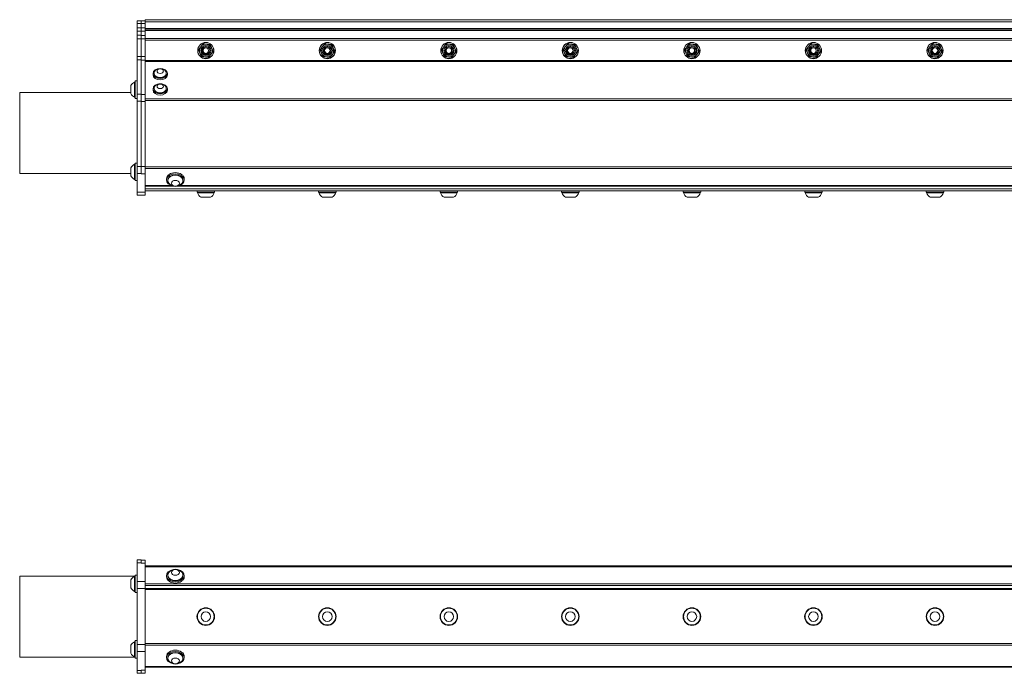
# Model space of a CAD drawing. Units: inches. Extents: x 6.5 to 70.3, y 8.4 to 50.9.
# Drawn here: x 11.3 to 35.6, y 34.8 to 50.9 of the extents above; entities that cross this region are included whole.
import ezdxf

# ---------------------------------------------------------------- set-up
doc = ezdxf.new("R2010")
doc.units = ezdxf.units.IN
doc.header["$LTSCALE"] = 7
doc.header["$MEASUREMENT"] = 0
doc.layers.add('Visible (ANSI)', color=7, linetype='Continuous', lineweight=20, true_color=0xbc4343)
doc.layers.add('Visible Narrow (ANSI)', color=7, linetype='Continuous', lineweight=9, true_color=0xbc4343)

msp = doc.modelspace()

# ---------------------------------------------------------------- linework, layer by layer
at = {"layer": 'Visible (ANSI)'}
for p, q in [((14.305, 50.868), (14.205, 50.868)), ((14.205, 50.868), (14.205, 50.808)), ((14.205, 50.7), (14.205, 50.808)), ((14.305, 50.868), (14.305, 50.808)), ((14.305, 50.868), (14.399, 50.868)), ((14.305, 50.698), (14.305, 50.808)), ((14.399, 50.898), (14.399, 50.898)), ((14.399, 50.898), (14.399, 50.868)), ((62.399, 50.898), (14.399, 50.898)), ((62.399, 50.898), (14.399, 50.898)), ((14.399, 50.808), (14.399, 50.868)), ((14.399, 50.808), (14.399, 50.698)), ((14.205, 50.612), (14.205, 50.7)), ((14.205, 50.518), (14.205, 50.612)), ((14.305, 50.688), (14.305, 50.698)), ((14.305, 50.688), (14.305, 50.612)), ((14.305, 50.612), (14.305, 50.518)), ((14.399, 50.698), (14.399, 50.613)), ((62.399, 50.678), (14.399, 50.678)), ((14.399, 50.613), (14.399, 50.512)), ((14.205, 50.518), (14.205, 50.43)), ((14.205, 49.993), (14.205, 50.43)), ((14.305, 50.43), (14.305, 50.518)), ((14.305, 50.43), (14.305, 49.993)), ((14.399, 50.427), (14.399, 50.512)), ((14.399, 50.427), (14.399, 49.987)), ((14.205, 49.904), (14.205, 49.993)), ((14.205, 49.061), (14.205, 49.904)), ((14.305, 49.993), (14.305, 49.904)), ((14.305, 49.904), (14.305, 49.061)), ((14.399, 49.987), (14.399, 49.899)), ((14.399, 49.899), (14.399, 49.055)), ((14.142, 49.36), (14.142, 48.986)), ((14.158, 49.36), (14.142, 49.36)), ((14.158, 48.957), (14.158, 49.39)), ((14.205, 49.39), (14.158, 49.39)), ((14.597, 49.539), (14.597, 49.569)), ((14.625, 49.569), (14.625, 49.578)), ((14.924, 49.569), (14.924, 49.578)), ((14.952, 49.539), (14.952, 49.569)), ((11.305, 49.105), (11.305, 47.105)), ((14.05, 49.105), (11.305, 49.105)), ((14.05, 49.272), (14.05, 49.075)), ((14.597, 49.162), (14.597, 49.193)), ((14.625, 49.193), (14.625, 49.202)), ((14.924, 49.193), (14.924, 49.202)), ((14.952, 49.162), (14.952, 49.193)), ((14.158, 48.986), (14.142, 48.986)), ((14.205, 48.957), (14.158, 48.957)), ((14.205, 49.061), (14.205, 48.884)), ((14.205, 47.279), (14.205, 48.884)), ((14.305, 48.884), (14.305, 49.061)), ((14.305, 48.884), (14.305, 47.279)), ((14.399, 48.878), (14.399, 49.055)), ((14.399, 48.878), (14.399, 47.273)), ((14.05, 47.243), (14.05, 47.046)), ((14.142, 47.331), (14.142, 46.957)), ((14.158, 47.331), (14.142, 47.331)), ((14.158, 46.928), (14.158, 47.361)), ((14.205, 47.361), (14.158, 47.361)), ((14.205, 47.279), (14.205, 47.102)), ((14.305, 47.102), (14.305, 47.279)), ((14.399, 47.096), (14.399, 47.273)), ((14.05, 47.105), (11.305, 47.105)), ((14.158, 46.957), (14.142, 46.957)), ((14.205, 46.928), (14.158, 46.928)), ((14.205, 46.641), (14.205, 47.102)), ((14.305, 47.102), (14.305, 47.096)), ((14.399, 47.096), (14.399, 46.641)), ((14.933, 46.972), (14.933, 46.939)), ((14.962, 46.939), (14.962, 46.927)), ((15.336, 46.939), (15.336, 46.927)), ((15.366, 46.972), (15.366, 46.939)), ((14.399, 46.786), (15.121, 46.786)), ((62.399, 46.723), (14.399, 46.723)), ((62.399, 46.673), (14.399, 46.673)), ((15.178, 46.786), (61.621, 46.786)), ((15.683, 46.673), (15.683, 46.645)), ((16.116, 46.673), (16.116, 46.645)), ((18.683, 46.673), (18.683, 46.645)), ((19.116, 46.673), (19.116, 46.645)), ((21.683, 46.673), (21.683, 46.645)), ((22.116, 46.673), (22.116, 46.645)), ((24.683, 46.673), (24.683, 46.645)), ((25.116, 46.673), (25.116, 46.645)), ((27.683, 46.673), (27.683, 46.645)), ((28.116, 46.673), (28.116, 46.645)), ((30.683, 46.673), (30.683, 46.645)), ((31.116, 46.673), (31.116, 46.645)), ((33.683, 46.673), (33.683, 46.645)), ((34.116, 46.673), (34.116, 46.645)), ((14.205, 46.641), (14.205, 46.568)), ((14.205, 46.568), (14.399, 46.568)), ((14.399, 46.568), (14.399, 46.641)), ((16.116, 46.645), (15.683, 46.645)), ((15.693, 46.645), (15.693, 46.626)), ((15.693, 46.626), (16.106, 46.626)), ((15.781, 46.515), (16.017, 46.515)), ((16.106, 46.645), (16.106, 46.626)), ((19.116, 46.645), (18.683, 46.645)), ((18.693, 46.645), (18.693, 46.626)), ((18.693, 46.626), (19.106, 46.626)), ((18.781, 46.515), (19.017, 46.515)), ((19.106, 46.645), (19.106, 46.626)), ((22.116, 46.645), (21.683, 46.645)), ((21.693, 46.645), (21.693, 46.626)), ((21.693, 46.626), (22.106, 46.626)), ((21.781, 46.515), (22.017, 46.515)), ((22.106, 46.645), (22.106, 46.626)), ((25.116, 46.645), (24.683, 46.645)), ((24.693, 46.645), (24.693, 46.626)), ((24.693, 46.626), (25.106, 46.626)), ((24.781, 46.515), (25.017, 46.515)), ((25.106, 46.645), (25.106, 46.626)), ((28.116, 46.645), (27.683, 46.645)), ((27.693, 46.645), (27.693, 46.626)), ((27.693, 46.626), (28.106, 46.626)), ((27.781, 46.515), (28.017, 46.515)), ((28.106, 46.645), (28.106, 46.626)), ((31.116, 46.645), (30.683, 46.645)), ((30.693, 46.645), (30.693, 46.626)), ((30.693, 46.626), (31.106, 46.626)), ((30.781, 46.515), (31.017, 46.515)), ((31.106, 46.645), (31.106, 46.626)), ((34.116, 46.645), (33.683, 46.645)), ((33.693, 46.645), (33.693, 46.626)), ((33.693, 46.626), (34.106, 46.626)), ((33.781, 46.515), (34.017, 46.515)), ((34.106, 46.645), (34.106, 46.626)), ((14.305, 37.568), (14.205, 37.568)), ((14.205, 37.568), (14.205, 37.495)), ((14.205, 37.034), (14.205, 37.495)), ((14.305, 37.495), (14.305, 37.568)), ((14.305, 37.562), (14.399, 37.562)), ((14.305, 37.495), (14.305, 37.489)), ((14.399, 37.489), (14.399, 37.562)), ((14.399, 37.489), (14.399, 37.034)), ((14.158, 36.758), (14.158, 37.191)), ((14.205, 37.191), (14.158, 37.191)), ((62.399, 37.416), (14.399, 37.416)), ((14.962, 37.18), (14.962, 37.192)), ((15.336, 37.18), (15.336, 37.192)), ((11.305, 37.168), (11.305, 35.168)), ((14.158, 37.168), (11.305, 37.168)), ((14.05, 37.073), (14.05, 36.876)), ((14.142, 37.162), (14.142, 36.788)), ((14.158, 37.162), (14.142, 37.162)), ((14.205, 37.034), (14.205, 36.857)), ((14.399, 36.857), (14.399, 37.034)), ((14.933, 37.147), (14.933, 37.18)), ((15.366, 37.147), (15.366, 37.18)), ((14.158, 36.788), (14.142, 36.788)), ((14.205, 36.758), (14.158, 36.758)), ((14.205, 35.479), (14.205, 36.857)), ((14.399, 36.857), (14.399, 35.479)), ((62.399, 36.857), (14.399, 36.857)), ((62.399, 36.834), (14.399, 36.834)), ((14.142, 35.548), (14.142, 35.174)), ((14.158, 35.548), (14.142, 35.548)), ((14.158, 35.144), (14.158, 35.578)), ((14.205, 35.578), (14.158, 35.578)), ((14.05, 35.459), (14.05, 35.263)), ((14.205, 35.479), (14.205, 35.302)), ((14.205, 34.841), (14.205, 35.302)), ((14.399, 35.302), (14.399, 35.479)), ((14.399, 35.302), (14.399, 34.846)), ((14.158, 35.168), (11.305, 35.168)), ((14.158, 35.174), (14.142, 35.174)), ((14.205, 35.144), (14.158, 35.144)), ((14.933, 35.185), (14.933, 35.151)), ((14.962, 35.151), (14.962, 35.14)), ((15.336, 35.151), (15.336, 35.14)), ((15.366, 35.185), (15.366, 35.151)), ((14.205, 34.841), (14.205, 34.768)), ((14.305, 34.768), (14.205, 34.768)), ((14.305, 34.846), (14.305, 34.841)), ((14.305, 34.768), (14.305, 34.841)), ((14.305, 34.773), (14.399, 34.773)), ((14.399, 34.916), (62.399, 34.916)), ((14.399, 34.773), (14.399, 34.846))]:
    msp.add_line(p, q, dxfattribs=at)
for centre, radius in [((15.899, 50.136), 0.2), ((15.899, 50.136), 0.197), ((18.899, 50.136), 0.2), ((18.899, 50.136), 0.197), ((21.899, 50.136), 0.2), ((21.899, 50.136), 0.197), ((24.899, 50.136), 0.2), ((24.899, 50.136), 0.197), ((27.899, 50.136), 0.2), ((27.899, 50.136), 0.197), ((30.899, 50.136), 0.2), ((30.899, 50.136), 0.197), ((33.899, 50.136), 0.2), ((33.899, 50.136), 0.197), ((15.899, 50.136), 0.068), ((18.899, 50.136), 0.068), ((21.899, 50.136), 0.068), ((24.899, 50.136), 0.068), ((27.899, 50.136), 0.068), ((30.899, 50.136), 0.068), ((33.899, 50.136), 0.068), ((15.899, 36.167), 0.217), ((15.899, 36.167), 0.207), ((15.899, 36.167), 0.118), ((18.899, 36.167), 0.217), ((18.899, 36.167), 0.207), ((18.899, 36.167), 0.118), ((21.899, 36.167), 0.217), ((21.899, 36.167), 0.207), ((21.899, 36.167), 0.118), ((24.899, 36.167), 0.217), ((24.899, 36.167), 0.207), ((24.899, 36.167), 0.118), ((27.899, 36.167), 0.217), ((27.899, 36.167), 0.207), ((27.899, 36.167), 0.118), ((30.899, 36.167), 0.217), ((30.899, 36.167), 0.207), ((30.899, 36.167), 0.118), ((33.899, 36.167), 0.217), ((33.899, 36.167), 0.207), ((33.899, 36.167), 0.118)]:
    msp.add_circle(centre, radius, dxfattribs=at)
for centre, radius, start, end in [((15.899, 50.136), 0.157, 142.8351, 202.8351), ((15.899, 50.136), 0.157, 202.8351, 262.8351), ((15.899, 50.136), 0.157, 82.8351, 142.8351), ((15.899, 50.136), 0.157, 22.8351, 82.8351), ((15.899, 50.136), 0.078, 295.4607, 341.0868), ((15.899, 50.136), 0.0984, 311.832, 356.6955), ((15.899, 50.136), 0.157, 322.8351, 22.8351), ((18.899, 50.136), 0.157, 142.8351, 202.8351), ((18.899, 50.136), 0.157, 202.8351, 262.8351), ((18.899, 50.136), 0.157, 82.8351, 142.8351), ((18.899, 50.136), 0.157, 22.8351, 82.8351), ((18.899, 50.136), 0.078, 295.4607, 341.0868), ((18.899, 50.136), 0.0984, 311.832, 356.6955), ((18.899, 50.136), 0.157, 322.8351, 22.8351), ((21.899, 50.136), 0.157, 142.8351, 202.8351), ((21.899, 50.136), 0.157, 202.8351, 262.8351), ((21.899, 50.136), 0.157, 82.8351, 142.8351), ((21.899, 50.136), 0.157, 22.8351, 82.8351), ((21.899, 50.136), 0.078, 295.4607, 341.0868), ((21.899, 50.136), 0.0984, 311.832, 356.6955), ((21.899, 50.136), 0.157, 322.8351, 22.8351), ((24.899, 50.136), 0.157, 142.8351, 202.8351), ((24.899, 50.136), 0.157, 202.8351, 262.8351), ((24.899, 50.136), 0.157, 82.8351, 142.8351), ((24.899, 50.136), 0.157, 22.8351, 82.8351), ((24.899, 50.136), 0.078, 295.4607, 341.0868), ((24.899, 50.136), 0.0984, 311.832, 356.6955), ((24.899, 50.136), 0.157, 322.8351, 22.8351), ((27.899, 50.136), 0.157, 142.8351, 202.8351), ((27.899, 50.136), 0.157, 202.8351, 262.8351), ((27.899, 50.136), 0.157, 82.8351, 142.8351), ((27.899, 50.136), 0.157, 22.8351, 82.8351), ((27.899, 50.136), 0.078, 295.4607, 341.0868), ((27.899, 50.136), 0.0984, 311.832, 356.6955), ((27.899, 50.136), 0.157, 322.8351, 22.8351), ((30.899, 50.136), 0.157, 142.8351, 202.8351), ((30.899, 50.136), 0.157, 202.8351, 262.8351), ((30.899, 50.136), 0.157, 82.8351, 142.8351), ((30.899, 50.136), 0.157, 22.8351, 82.8351), ((30.899, 50.136), 0.078, 295.4607, 341.0868), ((30.899, 50.136), 0.0984, 311.832, 356.6955), ((30.899, 50.136), 0.157, 322.8351, 22.8351), ((33.899, 50.136), 0.157, 142.8351, 202.8351), ((33.899, 50.136), 0.157, 202.8351, 262.8351), ((33.899, 50.136), 0.157, 82.8351, 142.8351), ((33.899, 50.136), 0.157, 22.8351, 82.8351), ((33.899, 50.136), 0.078, 295.4607, 341.0868), ((33.899, 50.136), 0.0984, 311.832, 356.6955), ((33.899, 50.136), 0.157, 322.8351, 22.8351), ((15.899, 50.136), 0.157, 262.8351, 322.8351), ((18.899, 50.136), 0.157, 262.8351, 322.8351), ((21.899, 50.136), 0.157, 262.8351, 322.8351), ((24.899, 50.136), 0.157, 262.8351, 322.8351), ((27.899, 50.136), 0.157, 262.8351, 322.8351), ((30.899, 50.136), 0.157, 262.8351, 322.8351), ((33.899, 50.136), 0.157, 262.8351, 322.8351), ((14.774, 49.527), 0.167, 38.3729, 141.6271), ((14.233, 49.173), 0.208, 116.0373, 151.7773), ((14.774, 49.151), 0.167, 38.3729, 141.6271), ((14.233, 49.173), 0.208, 208.2227, 243.9627), ((14.233, 47.144), 0.208, 116.0373, 151.7773), ((14.233, 47.144), 0.208, 208.2227, 243.9627), ((15.149, 46.992), 0.208, 218.3729, 321.6271), ((15.899, 46.701), 0.22, 199.9564, 237.5125), ((15.899, 46.701), 0.22, 302.4875, 340.0436), ((18.899, 46.701), 0.22, 199.9564, 237.5125), ((18.899, 46.701), 0.22, 302.4875, 340.0436), ((21.899, 46.701), 0.22, 199.9564, 237.5125), ((21.899, 46.701), 0.22, 302.4875, 340.0436), ((24.899, 46.701), 0.22, 199.9564, 237.5125), ((24.899, 46.701), 0.22, 302.4875, 340.0436), ((27.899, 46.701), 0.22, 199.9564, 237.5125), ((27.899, 46.701), 0.22, 302.4875, 340.0436), ((30.899, 46.701), 0.22, 199.9564, 237.5125), ((30.899, 46.701), 0.22, 302.4875, 340.0436), ((33.899, 46.701), 0.22, 199.9564, 237.5125), ((33.899, 46.701), 0.22, 302.4875, 340.0436), ((15.149, 37.127), 0.208, 38.3729, 141.6271), ((14.233, 36.975), 0.208, 116.0373, 151.7773), ((14.233, 36.975), 0.208, 208.2227, 243.9627), ((14.233, 35.361), 0.208, 116.0373, 151.7773), ((14.233, 35.361), 0.208, 208.2227, 243.9627), ((15.149, 35.205), 0.208, 218.3729, 321.6271)]:
    msp.add_arc(centre, radius, start, end, dxfattribs=at)
for centre, major_axis in [((14.774, 49.569), (-0.177, 0)), ((14.774, 49.63), (-0.0787, 0)), ((14.774, 49.193), (-0.177, 0)), ((14.774, 49.254), (0.0787, 0)), ((15.149, 46.862), (0.0984, 0)), ((15.149, 37.257), (0.0984, 0)), ((15.149, 35.075), (0.0984, 0))]:
    msp.add_ellipse(centre, major_axis=major_axis, ratio=0.707107, dxfattribs=at)
for centre, major_axis, start_param, end_param in [((14.774, 49.578), (-0.15, 0), 5.772772, 9.935191), ((14.774, 49.539), (0.177, 0), 3.141593, 6.283185), ((14.774, 49.569), (-0.15, 0), 0, 3.141593), ((14.774, 49.162), (0.177, 0), 3.141593, 6.283185), ((14.774, 49.202), (-0.15, 0), 5.772772, 9.935191), ((14.774, 49.193), (-0.15, 0), 0, 3.141593), ((15.149, 46.939), (-0.217, 0), 1.800353, 7.624425), ((15.149, 46.972), (-0.217, 0), 3.141593, 6.283185), ((15.149, 46.927), (0.187, 0), 5.772772, 9.935191), ((15.149, 46.939), (-0.187, 0), 3.141593, 6.283185), ((15.149, 37.18), (0.217, 0), 1.800353, 7.624425), ((15.149, 37.192), (-0.187, 0), 5.772772, 9.935191), ((15.149, 37.147), (0.217, 0), 3.141593, 6.283185), ((15.149, 37.18), (0.187, 0), 3.141593, 6.283185), ((15.149, 35.151), (-0.217, 0), 1.800353, 7.624425), ((15.149, 35.185), (-0.217, 0), 3.141593, 6.283185), ((15.149, 35.14), (0.187, 0), 5.772772, 9.935191), ((15.149, 35.151), (-0.187, 0), 3.141593, 6.283185)]:
    msp.add_ellipse(centre, major_axis=major_axis, ratio=0.707107, start_param=start_param, end_param=end_param, dxfattribs=at)
for points, weights in [([(15.719, 50.158), (15.748, 50.197), (15.774, 50.231)], [2.21375918402, 2.38499405283, 2.38499405283]), ([(15.754, 50.075), (15.738, 50.114), (15.719, 50.158)], [2.38499405283, 2.38499405283, 2.21375918402]), ([(15.79, 49.991), (15.771, 50.036), (15.754, 50.075)], [2.21375918402, 2.38499405283, 2.38499405283]), ([(15.774, 50.231), (15.799, 50.265), (15.829, 50.303)], [2.38499405283, 2.38499405283, 2.21375918402]), ([(15.829, 50.303), (15.877, 50.297), (15.919, 50.292)], [2.21375918402, 2.38499405283, 2.38499405283]), ([(15.919, 50.292), (15.961, 50.287), (16.009, 50.281)], [2.38499405283, 2.38499405283, 2.21375918402]), ([(16.009, 50.281), (16.028, 50.236), (16.044, 50.197)], [2.21375918402, 2.38499405283, 2.38499405283]), ([(16.08, 50.113), (16.05, 50.074), (16.025, 50.041)], [2.21375918402, 2.38499405283, 2.38499405283]), ([(16.044, 50.197), (16.061, 50.158), (16.08, 50.113)], [2.38499405283, 2.38499405283, 2.21375918402]), ([(18.719, 50.158), (18.748, 50.197), (18.774, 50.231)], [2.21375918402, 2.38499405283, 2.38499405283]), ([(18.754, 50.075), (18.738, 50.114), (18.719, 50.158)], [2.38499405283, 2.38499405283, 2.21375918402]), ([(18.79, 49.991), (18.771, 50.036), (18.754, 50.075)], [2.21375918402, 2.38499405283, 2.38499405283]), ([(18.774, 50.231), (18.799, 50.265), (18.829, 50.303)], [2.38499405283, 2.38499405283, 2.21375918402]), ([(18.829, 50.303), (18.877, 50.297), (18.919, 50.292)], [2.21375918402, 2.38499405283, 2.38499405283]), ([(18.919, 50.292), (18.961, 50.287), (19.009, 50.281)], [2.38499405283, 2.38499405283, 2.21375918402]), ([(19.009, 50.281), (19.028, 50.236), (19.044, 50.197)], [2.21375918402, 2.38499405283, 2.38499405283]), ([(19.08, 50.113), (19.05, 50.074), (19.025, 50.041)], [2.21375918402, 2.38499405283, 2.38499405283]), ([(19.044, 50.197), (19.061, 50.158), (19.08, 50.113)], [2.38499405283, 2.38499405283, 2.21375918402]), ([(21.719, 50.158), (21.748, 50.197), (21.774, 50.231)], [2.21375918402, 2.38499405283, 2.38499405283]), ([(21.754, 50.075), (21.738, 50.114), (21.719, 50.158)], [2.38499405283, 2.38499405283, 2.21375918402]), ([(21.79, 49.991), (21.771, 50.036), (21.754, 50.075)], [2.21375918402, 2.38499405283, 2.38499405283]), ([(21.774, 50.231), (21.799, 50.265), (21.829, 50.303)], [2.38499405283, 2.38499405283, 2.21375918402]), ([(21.829, 50.303), (21.877, 50.297), (21.919, 50.292)], [2.21375918402, 2.38499405283, 2.38499405283]), ([(21.919, 50.292), (21.961, 50.287), (22.009, 50.281)], [2.38499405283, 2.38499405283, 2.21375918402]), ([(22.009, 50.281), (22.028, 50.236), (22.044, 50.197)], [2.21375918402, 2.38499405283, 2.38499405283]), ([(22.08, 50.113), (22.05, 50.074), (22.025, 50.041)], [2.21375918402, 2.38499405283, 2.38499405283]), ([(22.044, 50.197), (22.061, 50.158), (22.08, 50.113)], [2.38499405283, 2.38499405283, 2.21375918402]), ([(24.719, 50.158), (24.748, 50.197), (24.774, 50.231)], [2.21375918402, 2.38499405283, 2.38499405283]), ([(24.754, 50.075), (24.738, 50.114), (24.719, 50.158)], [2.38499405283, 2.38499405283, 2.21375918402]), ([(24.79, 49.991), (24.771, 50.036), (24.754, 50.075)], [2.21375918402, 2.38499405283, 2.38499405283]), ([(24.774, 50.231), (24.799, 50.265), (24.829, 50.303)], [2.38499405283, 2.38499405283, 2.21375918402]), ([(24.829, 50.303), (24.877, 50.297), (24.919, 50.292)], [2.21375918402, 2.38499405283, 2.38499405283]), ([(24.919, 50.292), (24.961, 50.287), (25.009, 50.281)], [2.38499405283, 2.38499405283, 2.21375918402]), ([(25.009, 50.281), (25.028, 50.236), (25.044, 50.197)], [2.21375918402, 2.38499405283, 2.38499405283]), ([(25.08, 50.113), (25.05, 50.074), (25.025, 50.041)], [2.21375918402, 2.38499405283, 2.38499405283]), ([(25.044, 50.197), (25.061, 50.158), (25.08, 50.113)], [2.38499405283, 2.38499405283, 2.21375918402]), ([(27.719, 50.158), (27.748, 50.197), (27.774, 50.231)], [2.21375918402, 2.38499405283, 2.38499405283]), ([(27.754, 50.075), (27.738, 50.114), (27.719, 50.158)], [2.38499405283, 2.38499405283, 2.21375918402]), ([(27.79, 49.991), (27.771, 50.036), (27.754, 50.075)], [2.21375918402, 2.38499405283, 2.38499405283]), ([(27.774, 50.231), (27.799, 50.265), (27.829, 50.303)], [2.38499405283, 2.38499405283, 2.21375918402]), ([(27.829, 50.303), (27.877, 50.297), (27.919, 50.292)], [2.21375918402, 2.38499405283, 2.38499405283]), ([(27.919, 50.292), (27.961, 50.287), (28.009, 50.281)], [2.38499405283, 2.38499405283, 2.21375918402]), ([(28.009, 50.281), (28.028, 50.236), (28.044, 50.197)], [2.21375918402, 2.38499405283, 2.38499405283]), ([(28.08, 50.113), (28.05, 50.074), (28.025, 50.041)], [2.21375918402, 2.38499405283, 2.38499405283]), ([(28.044, 50.197), (28.061, 50.158), (28.08, 50.113)], [2.38499405283, 2.38499405283, 2.21375918402]), ([(30.719, 50.158), (30.748, 50.197), (30.774, 50.231)], [2.21375918402, 2.38499405283, 2.38499405283]), ([(30.754, 50.075), (30.738, 50.114), (30.719, 50.158)], [2.38499405283, 2.38499405283, 2.21375918402]), ([(30.79, 49.991), (30.771, 50.036), (30.754, 50.075)], [2.21375918402, 2.38499405283, 2.38499405283]), ([(30.774, 50.231), (30.799, 50.265), (30.829, 50.303)], [2.38499405283, 2.38499405283, 2.21375918402]), ([(30.829, 50.303), (30.877, 50.297), (30.919, 50.292)], [2.21375918402, 2.38499405283, 2.38499405283]), ([(30.919, 50.292), (30.961, 50.287), (31.009, 50.281)], [2.38499405283, 2.38499405283, 2.21375918402]), ([(31.009, 50.281), (31.028, 50.236), (31.044, 50.197)], [2.21375918402, 2.38499405283, 2.38499405283]), ([(31.08, 50.113), (31.05, 50.074), (31.025, 50.041)], [2.21375918402, 2.38499405283, 2.38499405283]), ([(31.044, 50.197), (31.061, 50.158), (31.08, 50.113)], [2.38499405283, 2.38499405283, 2.21375918402]), ([(33.719, 50.158), (33.748, 50.197), (33.774, 50.231)], [2.21375918402, 2.38499405283, 2.38499405283]), ([(33.754, 50.075), (33.738, 50.114), (33.719, 50.158)], [2.38499405283, 2.38499405283, 2.21375918402]), ([(33.79, 49.991), (33.771, 50.036), (33.754, 50.075)], [2.21375918402, 2.38499405283, 2.38499405283]), ([(33.774, 50.231), (33.799, 50.265), (33.829, 50.303)], [2.38499405283, 2.38499405283, 2.21375918402]), ([(33.829, 50.303), (33.877, 50.297), (33.919, 50.292)], [2.21375918402, 2.38499405283, 2.38499405283]), ([(33.919, 50.292), (33.961, 50.287), (34.009, 50.281)], [2.38499405283, 2.38499405283, 2.21375918402]), ([(34.009, 50.281), (34.028, 50.236), (34.044, 50.197)], [2.21375918402, 2.38499405283, 2.38499405283]), ([(34.08, 50.113), (34.05, 50.074), (34.025, 50.041)], [2.21375918402, 2.38499405283, 2.38499405283]), ([(34.044, 50.197), (34.061, 50.158), (34.08, 50.113)], [2.38499405283, 2.38499405283, 2.21375918402]), ([(15.88, 49.98), (15.838, 49.985), (15.79, 49.991)], [2.38499405283, 2.38499405283, 2.21375918402]), ([(15.97, 49.968), (15.922, 49.974), (15.88, 49.98)], [2.21375918402, 2.38499405283, 2.38499405283]), ([(16.025, 50.041), (15.999, 50.007), (15.97, 49.968)], [2.38499405283, 2.38499405283, 2.21375918402]), ([(18.88, 49.98), (18.838, 49.985), (18.79, 49.991)], [2.38499405283, 2.38499405283, 2.21375918402]), ([(18.97, 49.968), (18.922, 49.974), (18.88, 49.98)], [2.21375918402, 2.38499405283, 2.38499405283]), ([(19.025, 50.041), (18.999, 50.007), (18.97, 49.968)], [2.38499405283, 2.38499405283, 2.21375918402]), ([(21.88, 49.98), (21.838, 49.985), (21.79, 49.991)], [2.38499405283, 2.38499405283, 2.21375918402]), ([(21.97, 49.968), (21.922, 49.974), (21.88, 49.98)], [2.21375918402, 2.38499405283, 2.38499405283]), ([(22.025, 50.041), (21.999, 50.007), (21.97, 49.968)], [2.38499405283, 2.38499405283, 2.21375918402]), ([(24.88, 49.98), (24.838, 49.985), (24.79, 49.991)], [2.38499405283, 2.38499405283, 2.21375918402]), ([(24.97, 49.968), (24.922, 49.974), (24.88, 49.98)], [2.21375918402, 2.38499405283, 2.38499405283]), ([(25.025, 50.041), (24.999, 50.007), (24.97, 49.968)], [2.38499405283, 2.38499405283, 2.21375918402]), ([(27.88, 49.98), (27.838, 49.985), (27.79, 49.991)], [2.38499405283, 2.38499405283, 2.21375918402]), ([(27.97, 49.968), (27.922, 49.974), (27.88, 49.98)], [2.21375918402, 2.38499405283, 2.38499405283]), ([(28.025, 50.041), (27.999, 50.007), (27.97, 49.968)], [2.38499405283, 2.38499405283, 2.21375918402]), ([(30.88, 49.98), (30.838, 49.985), (30.79, 49.991)], [2.38499405283, 2.38499405283, 2.21375918402]), ([(30.97, 49.968), (30.922, 49.974), (30.88, 49.98)], [2.21375918402, 2.38499405283, 2.38499405283]), ([(31.025, 50.041), (30.999, 50.007), (30.97, 49.968)], [2.38499405283, 2.38499405283, 2.21375918402]), ([(33.88, 49.98), (33.838, 49.985), (33.79, 49.991)], [2.38499405283, 2.38499405283, 2.21375918402]), ([(33.97, 49.968), (33.922, 49.974), (33.88, 49.98)], [2.21375918402, 2.38499405283, 2.38499405283]), ([(34.025, 50.041), (33.999, 50.007), (33.97, 49.968)], [2.38499405283, 2.38499405283, 2.21375918402])]:
    msp.add_rational_spline(points, weights, degree=2, dxfattribs=at)
for points, knots in [([(15.965, 50.062), (15.959, 50.057), (15.953, 50.053), (15.94, 50.046), (15.933, 50.043), (15.913, 50.037), (15.9, 50.036), (15.875, 50.04), (15.863, 50.044), (15.84, 50.056), (15.831, 50.064), (15.814, 50.084), (15.808, 50.096), (15.801, 50.121), (15.8, 50.133), (15.803, 50.159), (15.807, 50.171), (15.819, 50.194), (15.827, 50.204), (15.847, 50.22), (15.858, 50.226), (15.883, 50.234), (15.896, 50.235), (15.921, 50.233), (15.933, 50.229), (15.956, 50.217), (15.966, 50.209), (15.983, 50.19), (15.989, 50.178), (15.997, 50.154), (15.998, 50.142), (15.998, 50.13)], [0.000001, 0.000001, 0.000001, 0.000001, 0.05687, 0.05687, 0.115246, 0.115246, 0.214811, 0.214811, 0.310036, 0.310036, 0.407902, 0.407902, 0.507378, 0.507378, 0.602673, 0.602673, 0.701616, 0.701616, 0.799212, 0.799212, 0.895593, 0.895593, 0.995799, 0.995799, 1.091181, 1.091181, 1.18868, 1.18868, 1.288087, 1.288087, 1.379931, 1.379931, 1.379931, 1.379931]), ([(15.998, 50.13), (15.998, 50.144), (15.995, 50.156), (15.987, 50.178), (15.981, 50.188), (15.965, 50.206), (15.955, 50.213), (15.935, 50.223), (15.923, 50.227), (15.904, 50.228), (15.898, 50.228), (15.88, 50.226), (15.869, 50.222), (15.848, 50.21), (15.839, 50.202), (15.825, 50.185), (15.82, 50.175), (15.814, 50.155), (15.813, 50.143), (15.814, 50.124), (15.817, 50.112), (15.828, 50.091), (15.834, 50.083), (15.85, 50.069), (15.86, 50.063), (15.878, 50.058), (15.888, 50.055), (15.907, 50.057), (15.912, 50.058), (15.923, 50.061), (15.928, 50.063), (15.933, 50.065)], [0.000001, 0.000001, 0.000001, 0.000001, 0.105338, 0.105338, 0.221254, 0.221254, 0.339473, 0.339473, 0.441402, 0.441402, 0.484976, 0.484976, 0.573338, 0.573338, 0.667511, 0.667511, 0.756103, 0.756103, 0.850937, 0.850937, 0.918083, 0.918083, 0.96664, 0.96664, 1.018788, 1.018788, 1.056326, 1.056326, 1.072359, 1.072359, 1.088081, 1.088081, 1.088081, 1.088081]), ([(15.973, 50.11), (15.974, 50.103), (15.974, 50.096), (15.972, 50.082), (15.97, 50.073), (15.965, 50.062)], [0.000001, 0.000001, 0.000001, 0.000001, 0.0595883, 0.0595883, 0.1127597, 0.1127597, 0.1127597, 0.1127597]), ([(18.965, 50.062), (18.959, 50.057), (18.953, 50.053), (18.94, 50.046), (18.933, 50.043), (18.913, 50.037), (18.9, 50.036), (18.875, 50.04), (18.863, 50.044), (18.84, 50.056), (18.831, 50.064), (18.814, 50.084), (18.808, 50.096), (18.801, 50.121), (18.8, 50.133), (18.803, 50.159), (18.807, 50.171), (18.819, 50.194), (18.827, 50.204), (18.847, 50.22), (18.858, 50.226), (18.883, 50.234), (18.896, 50.235), (18.921, 50.233), (18.933, 50.229), (18.956, 50.217), (18.966, 50.209), (18.983, 50.19), (18.989, 50.178), (18.997, 50.154), (18.998, 50.142), (18.998, 50.13)], [0.000001, 0.000001, 0.000001, 0.000001, 0.05687, 0.05687, 0.115246, 0.115246, 0.214811, 0.214811, 0.310036, 0.310036, 0.407902, 0.407902, 0.507378, 0.507378, 0.602673, 0.602673, 0.701616, 0.701616, 0.799212, 0.799212, 0.895593, 0.895593, 0.995799, 0.995799, 1.091181, 1.091181, 1.18868, 1.18868, 1.288087, 1.288087, 1.379931, 1.379931, 1.379931, 1.379931]), ([(18.998, 50.13), (18.998, 50.144), (18.995, 50.156), (18.987, 50.178), (18.981, 50.188), (18.965, 50.206), (18.955, 50.213), (18.935, 50.223), (18.923, 50.227), (18.904, 50.228), (18.898, 50.228), (18.88, 50.226), (18.869, 50.222), (18.848, 50.21), (18.839, 50.202), (18.825, 50.185), (18.82, 50.175), (18.814, 50.155), (18.813, 50.143), (18.814, 50.124), (18.817, 50.112), (18.828, 50.091), (18.834, 50.083), (18.85, 50.069), (18.86, 50.063), (18.878, 50.058), (18.888, 50.055), (18.907, 50.057), (18.912, 50.058), (18.923, 50.061), (18.928, 50.063), (18.933, 50.065)], [0.000001, 0.000001, 0.000001, 0.000001, 0.105339, 0.105339, 0.221262, 0.221262, 0.339491, 0.339491, 0.441434, 0.441434, 0.485017, 0.485017, 0.573396, 0.573396, 0.667592, 0.667592, 0.75621, 0.75621, 0.851071, 0.851071, 0.918247, 0.918247, 0.966827, 0.966827, 1.019001, 1.019001, 1.056549, 1.056549, 1.072586, 1.072586, 1.088311, 1.088311, 1.088311, 1.088311]), ([(18.973, 50.11), (18.974, 50.103), (18.974, 50.096), (18.972, 50.082), (18.97, 50.073), (18.965, 50.062)], [0.000001, 0.000001, 0.000001, 0.000001, 0.0595888, 0.0595888, 0.1127592, 0.1127592, 0.1127592, 0.1127592]), ([(21.965, 50.062), (21.959, 50.057), (21.953, 50.053), (21.94, 50.046), (21.933, 50.043), (21.913, 50.037), (21.9, 50.036), (21.875, 50.04), (21.863, 50.044), (21.84, 50.056), (21.831, 50.064), (21.814, 50.084), (21.808, 50.096), (21.801, 50.121), (21.8, 50.133), (21.803, 50.159), (21.807, 50.171), (21.819, 50.194), (21.827, 50.204), (21.847, 50.22), (21.858, 50.226), (21.883, 50.234), (21.896, 50.235), (21.921, 50.233), (21.933, 50.229), (21.956, 50.217), (21.966, 50.209), (21.983, 50.19), (21.989, 50.178), (21.997, 50.154), (21.998, 50.142), (21.998, 50.13)], [0.000001, 0.000001, 0.000001, 0.000001, 0.05687, 0.05687, 0.115246, 0.115246, 0.214811, 0.214811, 0.310036, 0.310036, 0.407902, 0.407902, 0.507378, 0.507378, 0.602673, 0.602673, 0.701616, 0.701616, 0.799212, 0.799212, 0.895593, 0.895593, 0.995799, 0.995799, 1.091181, 1.091181, 1.18868, 1.18868, 1.288087, 1.288087, 1.379931, 1.379931, 1.379931, 1.379931]), ([(21.998, 50.13), (21.998, 50.144), (21.995, 50.156), (21.987, 50.178), (21.981, 50.188), (21.965, 50.206), (21.955, 50.213), (21.935, 50.223), (21.923, 50.227), (21.904, 50.228), (21.898, 50.228), (21.88, 50.226), (21.869, 50.222), (21.848, 50.21), (21.839, 50.202), (21.825, 50.185), (21.82, 50.175), (21.814, 50.155), (21.813, 50.143), (21.814, 50.124), (21.817, 50.112), (21.828, 50.091), (21.834, 50.083), (21.85, 50.069), (21.86, 50.063), (21.878, 50.058), (21.888, 50.055), (21.907, 50.057), (21.912, 50.058), (21.923, 50.061), (21.928, 50.063), (21.933, 50.065)], [0.000001, 0.000001, 0.000001, 0.000001, 0.105338, 0.105338, 0.221254, 0.221254, 0.339473, 0.339473, 0.441402, 0.441402, 0.484976, 0.484976, 0.573338, 0.573338, 0.667511, 0.667511, 0.756103, 0.756103, 0.850937, 0.850937, 0.918083, 0.918083, 0.96664, 0.96664, 1.018788, 1.018788, 1.056326, 1.056326, 1.072359, 1.072359, 1.088081, 1.088081, 1.088081, 1.088081]), ([(21.973, 50.11), (21.974, 50.103), (21.974, 50.096), (21.972, 50.082), (21.97, 50.073), (21.965, 50.062)], [0.000001, 0.000001, 0.000001, 0.000001, 0.0595883, 0.0595883, 0.1127597, 0.1127597, 0.1127597, 0.1127597]), ([(24.965, 50.062), (24.959, 50.057), (24.953, 50.053), (24.94, 50.046), (24.933, 50.043), (24.913, 50.037), (24.9, 50.036), (24.875, 50.04), (24.863, 50.044), (24.84, 50.056), (24.831, 50.064), (24.814, 50.084), (24.808, 50.096), (24.801, 50.121), (24.8, 50.133), (24.803, 50.159), (24.807, 50.171), (24.819, 50.194), (24.827, 50.204), (24.847, 50.22), (24.858, 50.226), (24.883, 50.234), (24.896, 50.235), (24.921, 50.233), (24.933, 50.229), (24.956, 50.217), (24.966, 50.209), (24.983, 50.19), (24.989, 50.178), (24.997, 50.154), (24.998, 50.142), (24.998, 50.13)], [0.000001, 0.000001, 0.000001, 0.000001, 0.05687, 0.05687, 0.115246, 0.115246, 0.214811, 0.214811, 0.310036, 0.310036, 0.407902, 0.407902, 0.507378, 0.507378, 0.602673, 0.602673, 0.701616, 0.701616, 0.799212, 0.799212, 0.895593, 0.895593, 0.995799, 0.995799, 1.091181, 1.091181, 1.18868, 1.18868, 1.288087, 1.288087, 1.379931, 1.379931, 1.379931, 1.379931]), ([(24.998, 50.13), (24.998, 50.144), (24.995, 50.156), (24.987, 50.178), (24.981, 50.188), (24.965, 50.206), (24.955, 50.213), (24.935, 50.223), (24.923, 50.227), (24.904, 50.228), (24.898, 50.228), (24.88, 50.226), (24.869, 50.222), (24.848, 50.21), (24.839, 50.202), (24.825, 50.185), (24.82, 50.175), (24.814, 50.155), (24.813, 50.143), (24.814, 50.124), (24.817, 50.112), (24.828, 50.091), (24.834, 50.083), (24.85, 50.069), (24.86, 50.063), (24.878, 50.058), (24.888, 50.055), (24.907, 50.057), (24.912, 50.058), (24.923, 50.061), (24.928, 50.063), (24.933, 50.065)], [0.000001, 0.000001, 0.000001, 0.000001, 0.105338, 0.105338, 0.221254, 0.221254, 0.339473, 0.339473, 0.441402, 0.441402, 0.484976, 0.484976, 0.573338, 0.573338, 0.667511, 0.667511, 0.756103, 0.756103, 0.850937, 0.850937, 0.918083, 0.918083, 0.96664, 0.96664, 1.018788, 1.018788, 1.056326, 1.056326, 1.072359, 1.072359, 1.088081, 1.088081, 1.088081, 1.088081]), ([(24.973, 50.11), (24.974, 50.103), (24.974, 50.096), (24.972, 50.082), (24.97, 50.073), (24.965, 50.062)], [0.000001, 0.000001, 0.000001, 0.000001, 0.0595883, 0.0595883, 0.1127597, 0.1127597, 0.1127597, 0.1127597]), ([(27.965, 50.062), (27.959, 50.057), (27.953, 50.053), (27.94, 50.046), (27.933, 50.043), (27.913, 50.037), (27.9, 50.036), (27.875, 50.04), (27.863, 50.044), (27.84, 50.056), (27.831, 50.064), (27.814, 50.084), (27.808, 50.096), (27.801, 50.121), (27.8, 50.133), (27.803, 50.159), (27.807, 50.171), (27.819, 50.194), (27.827, 50.204), (27.847, 50.22), (27.858, 50.226), (27.883, 50.234), (27.896, 50.235), (27.921, 50.233), (27.933, 50.229), (27.956, 50.217), (27.966, 50.209), (27.983, 50.19), (27.989, 50.178), (27.997, 50.154), (27.998, 50.142), (27.998, 50.13)], [0.000001, 0.000001, 0.000001, 0.000001, 0.05687, 0.05687, 0.115246, 0.115246, 0.214811, 0.214811, 0.310036, 0.310036, 0.407902, 0.407902, 0.507378, 0.507378, 0.602673, 0.602673, 0.701616, 0.701616, 0.799212, 0.799212, 0.895593, 0.895593, 0.995799, 0.995799, 1.091181, 1.091181, 1.18868, 1.18868, 1.288087, 1.288087, 1.379931, 1.379931, 1.379931, 1.379931]), ([(27.998, 50.13), (27.998, 50.144), (27.995, 50.156), (27.987, 50.178), (27.981, 50.188), (27.965, 50.206), (27.955, 50.213), (27.935, 50.223), (27.923, 50.227), (27.904, 50.228), (27.898, 50.228), (27.88, 50.226), (27.869, 50.222), (27.848, 50.21), (27.839, 50.202), (27.825, 50.185), (27.82, 50.175), (27.814, 50.155), (27.813, 50.143), (27.814, 50.124), (27.817, 50.112), (27.828, 50.091), (27.834, 50.083), (27.85, 50.069), (27.86, 50.063), (27.878, 50.058), (27.888, 50.055), (27.907, 50.057), (27.912, 50.058), (27.923, 50.061), (27.928, 50.063), (27.933, 50.065)], [0.000001, 0.000001, 0.000001, 0.000001, 0.105338, 0.105338, 0.221254, 0.221254, 0.339473, 0.339473, 0.441402, 0.441402, 0.484976, 0.484976, 0.573338, 0.573338, 0.667511, 0.667511, 0.756103, 0.756103, 0.850937, 0.850937, 0.918083, 0.918083, 0.96664, 0.96664, 1.018788, 1.018788, 1.056326, 1.056326, 1.072359, 1.072359, 1.088081, 1.088081, 1.088081, 1.088081]), ([(27.973, 50.11), (27.974, 50.103), (27.974, 50.096), (27.972, 50.082), (27.97, 50.073), (27.965, 50.062)], [0.000001, 0.000001, 0.000001, 0.000001, 0.0595883, 0.0595883, 0.1127597, 0.1127597, 0.1127597, 0.1127597]), ([(30.965, 50.062), (30.959, 50.057), (30.953, 50.053), (30.94, 50.046), (30.933, 50.043), (30.913, 50.037), (30.9, 50.036), (30.875, 50.04), (30.863, 50.044), (30.84, 50.056), (30.831, 50.064), (30.814, 50.084), (30.808, 50.096), (30.801, 50.121), (30.8, 50.133), (30.803, 50.159), (30.807, 50.171), (30.819, 50.194), (30.827, 50.204), (30.847, 50.22), (30.858, 50.226), (30.883, 50.234), (30.896, 50.235), (30.921, 50.233), (30.933, 50.229), (30.956, 50.217), (30.966, 50.209), (30.983, 50.19), (30.989, 50.178), (30.997, 50.154), (30.998, 50.142), (30.998, 50.13)], [0.000001, 0.000001, 0.000001, 0.000001, 0.05687, 0.05687, 0.115246, 0.115246, 0.214811, 0.214811, 0.310036, 0.310036, 0.407902, 0.407902, 0.507378, 0.507378, 0.602673, 0.602673, 0.701616, 0.701616, 0.799212, 0.799212, 0.895593, 0.895593, 0.995799, 0.995799, 1.091181, 1.091181, 1.18868, 1.18868, 1.288087, 1.288087, 1.379931, 1.379931, 1.379931, 1.379931]), ([(30.998, 50.13), (30.998, 50.144), (30.995, 50.156), (30.987, 50.178), (30.981, 50.188), (30.965, 50.206), (30.955, 50.213), (30.935, 50.223), (30.923, 50.227), (30.904, 50.228), (30.898, 50.228), (30.88, 50.226), (30.869, 50.222), (30.848, 50.21), (30.839, 50.202), (30.825, 50.185), (30.82, 50.175), (30.814, 50.155), (30.813, 50.143), (30.814, 50.124), (30.817, 50.112), (30.828, 50.091), (30.834, 50.083), (30.85, 50.069), (30.86, 50.063), (30.878, 50.058), (30.888, 50.055), (30.907, 50.057), (30.912, 50.058), (30.923, 50.061), (30.928, 50.063), (30.933, 50.065)], [0.000001, 0.000001, 0.000001, 0.000001, 0.105338, 0.105338, 0.221254, 0.221254, 0.339473, 0.339473, 0.441402, 0.441402, 0.484976, 0.484976, 0.573338, 0.573338, 0.667511, 0.667511, 0.756103, 0.756103, 0.850937, 0.850937, 0.918083, 0.918083, 0.96664, 0.96664, 1.018788, 1.018788, 1.056326, 1.056326, 1.072359, 1.072359, 1.088081, 1.088081, 1.088081, 1.088081]), ([(30.973, 50.11), (30.974, 50.103), (30.974, 50.096), (30.972, 50.082), (30.97, 50.073), (30.965, 50.062)], [0.000001, 0.000001, 0.000001, 0.000001, 0.0595883, 0.0595883, 0.1127597, 0.1127597, 0.1127597, 0.1127597]), ([(33.965, 50.062), (33.959, 50.057), (33.953, 50.053), (33.94, 50.046), (33.933, 50.043), (33.913, 50.037), (33.9, 50.036), (33.875, 50.04), (33.863, 50.044), (33.84, 50.056), (33.831, 50.064), (33.814, 50.084), (33.808, 50.096), (33.801, 50.121), (33.8, 50.133), (33.803, 50.159), (33.807, 50.171), (33.819, 50.194), (33.827, 50.204), (33.847, 50.22), (33.858, 50.226), (33.883, 50.234), (33.896, 50.235), (33.921, 50.233), (33.933, 50.229), (33.956, 50.217), (33.966, 50.209), (33.983, 50.19), (33.989, 50.178), (33.997, 50.154), (33.998, 50.142), (33.998, 50.13)], [0.000001, 0.000001, 0.000001, 0.000001, 0.05687, 0.05687, 0.115246, 0.115246, 0.214811, 0.214811, 0.310036, 0.310036, 0.407902, 0.407902, 0.507378, 0.507378, 0.602673, 0.602673, 0.701616, 0.701616, 0.799212, 0.799212, 0.895593, 0.895593, 0.995799, 0.995799, 1.091181, 1.091181, 1.18868, 1.18868, 1.288087, 1.288087, 1.379931, 1.379931, 1.379931, 1.379931]), ([(33.998, 50.13), (33.998, 50.144), (33.995, 50.156), (33.987, 50.178), (33.981, 50.188), (33.965, 50.206), (33.955, 50.213), (33.935, 50.223), (33.923, 50.227), (33.904, 50.228), (33.898, 50.228), (33.88, 50.226), (33.869, 50.222), (33.848, 50.21), (33.839, 50.202), (33.825, 50.185), (33.82, 50.175), (33.814, 50.155), (33.813, 50.143), (33.814, 50.124), (33.817, 50.112), (33.828, 50.091), (33.834, 50.083), (33.85, 50.069), (33.86, 50.063), (33.878, 50.058), (33.888, 50.055), (33.907, 50.057), (33.912, 50.058), (33.923, 50.061), (33.928, 50.063), (33.933, 50.065)], [0.000001, 0.000001, 0.000001, 0.000001, 0.105338, 0.105338, 0.221254, 0.221254, 0.339473, 0.339473, 0.441402, 0.441402, 0.484976, 0.484976, 0.573338, 0.573338, 0.667511, 0.667511, 0.756103, 0.756103, 0.850937, 0.850937, 0.918083, 0.918083, 0.96664, 0.96664, 1.018788, 1.018788, 1.056326, 1.056326, 1.072359, 1.072359, 1.088081, 1.088081, 1.088081, 1.088081]), ([(33.973, 50.11), (33.974, 50.103), (33.974, 50.096), (33.972, 50.082), (33.97, 50.073), (33.965, 50.062)], [0.000001, 0.000001, 0.000001, 0.000001, 0.0595883, 0.0595883, 0.1127597, 0.1127597, 0.1127597, 0.1127597])]:
    msp.add_open_spline(points, degree=3, knots=knots, dxfattribs=at)
at = {"layer": 'Visible Narrow (ANSI)'}
for p, q in [((14.305, 50.808), (14.205, 50.808)), ((14.305, 50.808), (14.399, 50.808)), ((14.399, 50.848), (62.399, 50.848)), ((14.305, 50.7), (14.205, 50.7)), ((14.305, 50.612), (14.205, 50.612)), ((14.305, 50.698), (14.399, 50.698)), ((14.305, 50.613), (14.399, 50.613)), ((62.399, 50.649), (14.399, 50.649)), ((14.399, 50.628), (62.399, 50.628)), ((14.305, 50.518), (14.205, 50.518)), ((14.305, 50.43), (14.205, 50.43)), ((14.305, 50.512), (14.399, 50.512)), ((14.305, 50.427), (14.399, 50.427)), ((62.399, 50.433), (14.399, 50.433)), ((14.399, 50.391), (62.399, 50.391)), ((14.305, 49.993), (14.205, 49.993)), ((14.305, 49.904), (14.205, 49.904)), ((14.305, 49.987), (14.399, 49.987)), ((14.305, 49.899), (14.399, 49.899)), ((62.399, 49.888), (14.399, 49.888)), ((14.399, 49.867), (62.399, 49.867)), ((14.305, 49.061), (14.205, 49.061)), ((14.305, 48.884), (14.205, 48.884)), ((14.305, 49.055), (14.399, 49.055)), ((14.305, 48.878), (14.399, 48.878)), ((62.399, 48.945), (14.399, 48.945)), ((14.399, 48.903), (62.399, 48.903)), ((14.305, 47.279), (14.205, 47.279)), ((14.305, 47.273), (14.399, 47.273)), ((62.399, 47.267), (14.399, 47.267)), ((14.399, 47.224), (62.399, 47.224)), ((14.305, 47.102), (14.205, 47.102)), ((14.305, 47.096), (14.399, 47.096)), ((15.049, 46.803), (14.399, 46.803)), ((61.549, 46.803), (15.25, 46.803)), ((14.205, 46.641), (14.399, 46.641)), ((14.305, 37.495), (14.205, 37.495)), ((14.305, 37.489), (14.399, 37.489)), ((14.399, 37.399), (62.399, 37.399)), ((14.205, 37.034), (14.399, 37.034)), ((62.399, 36.978), (14.399, 36.978)), ((14.205, 36.857), (14.399, 36.857)), ((14.399, 36.935), (62.399, 36.935)), ((62.399, 35.505), (14.399, 35.505)), ((14.205, 35.479), (14.399, 35.479)), ((14.205, 35.302), (14.399, 35.302)), ((14.399, 35.463), (62.399, 35.463)), ((14.305, 34.841), (14.205, 34.841)), ((14.305, 34.846), (14.399, 34.846)), ((62.399, 34.934), (14.399, 34.934))]:
    msp.add_line(p, q, dxfattribs=at)
for centre in [(15.899, 50.136), (18.899, 50.136), (21.899, 50.136), (24.899, 50.136), (27.899, 50.136), (30.899, 50.136), (33.899, 50.136)]:
    msp.add_circle(centre, 0.125, dxfattribs=at)

doc.saveas('drawing.dxf')
